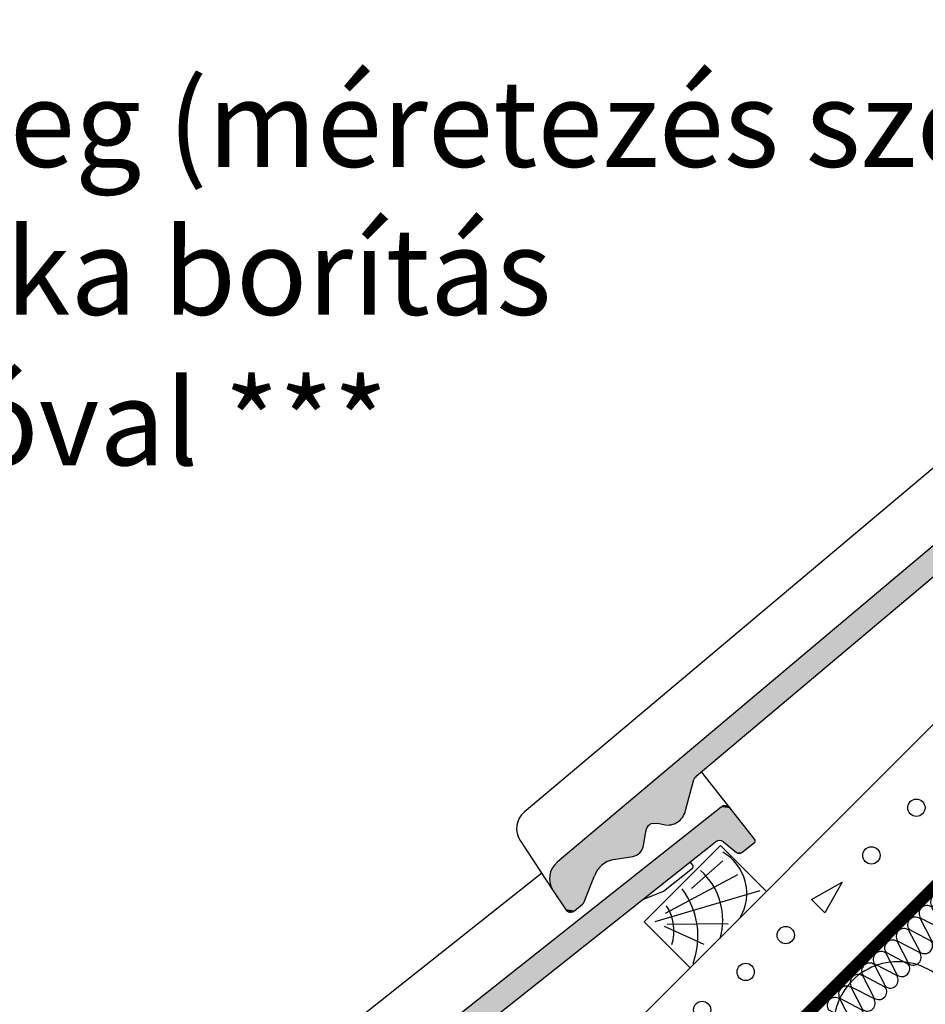
# Model space of a CAD drawing. Extents: x 89 to 2189, y 38 to 3008.
# Drawn here: x 794 to 1109, y 2038 to 2380 of the extents above; entities that cross this region are included whole.
import ezdxf

# ---------------------------------------------------------------- set-up
doc = ezdxf.new("R2010")
doc.units = 0
doc.linetypes.add('DASHEDX2', pattern=[1.5, 1, -0.5])
doc.layers.get('0').update_dxf_attribs({"linetype": 'CONTINUOUS'})
for name, color, linetype in [('ABRA', 5, 'CONTINUOUS'), ('HOSZIGETELES', 1, 'CONTINUOUS'), ('POPISY', 1, 'CONTINUOUS'), ('SRAFF', 1, 'CONTINUOUS'), ('SRAFY_TEPELNA_IZOLACE', 1, 'CONTINUOUS')]:
    doc.layers.add(name, color=color, linetype=linetype)
doc.styles.get("Standard").update_dxf_attribs({"font": 'DINProLight_0.ttf'})

# ---------------------------------------------------------------- blocks, each defined once
blk = doc.blocks.new('hoszig')
at = {"layer": 'SRAFY_TEPELNA_IZOLACE', "color": 7}
for p, q in [((-0.37, -15.97), (-4.15, -3.48)), ((4.06, -3.58), (-0.04, -15.98)), ((8.18, -16.08), (4.4, -3.59)), ((12.62, -3.69), (8.52, -16.09)), ((16.73, -16.19), (12.95, -3.7)), ((21.17, -3.8), (17.07, -16.2))]:
    blk.add_line(p, q, dxfattribs=at)
for centre, start, end in [((-0.05, -4.16), 7.9305, 170.6146), ((8.5, -4.27), 7.9305, 170.6146), ((17.05, -4.38), 7.9305, 170.6146), ((-4.47, -15.29), 187.9305, 350.6146), ((4.08, -15.4), 187.9305, 350.6146), ((12.63, -15.51), 187.9305, 350.6146)]:
    blk.add_arc(centre, 4.16, start, end, dxfattribs=at)
blk = doc.blocks.new('A$C4A06614B')
at = {"layer": 'POPISY', "color": 7, "rotation": 359.5874278871291}
blk.add_blockref('hoszig', (8.7, 19.76), dxfattribs=at)

msp = doc.modelspace()

# ---------------------------------------------------------------- linework, layer by layer
at = {"color": 7}
for p, q in [((1069.04, 2074.62), (1079.68, 2080.6)), ((1079.68, 2080.6), (1073.71, 2069.95)), ((1073.71, 2069.95), (1069.04, 2074.62))]:
    msp.add_line(p, q, dxfattribs=at)
at = {"layer": 'ABRA', "color": 7}
for p, q in [((906.53, 1871.1), (1681.58, 2646.16)), ((882.13, 1906.1), (1302.93, 2326.9)), ((1038.12, 2008, -660.25), (1200.71, 2170.58, -660.25)), ((1037.52, 2093.31), (1011, 2066.79)), ((1053.43, 2077.4), (1037.52, 2093.31)), ((1026.91, 2050.88), (1053.43, 2077.4)), ((1011, 2066.79), (1026.91, 2050.88))]:
    msp.add_line(p, q, dxfattribs=at)
at = {"layer": 'ABRA', "color": 7, "linetype": 'Continuous'}
for p, q in [((1213.65, 2283.58), (980.76, 2087.57)), ((1028.98, 2117.37), (1212.07, 2271.47)), ((1152.67, 2259.26), (969.32, 2104.94)), ((1040.82, 2106.33), (1030.84, 2118.93)), ((1025.3, 2105.54), (1028.26, 2116.25)), ((1037.66, 2106.7), (799.07, 1917.67)), ((1049.41, 2095.48), (1040.82, 2106.33)), ((1014.05, 2101.03), (1015.62, 2101.09)), ((1015.62, 2101.09), (1017.8, 2100.61)), ((1010.71, 2093.25), (1011.53, 2098.19)), ((848.15, 1946.03), (1035.72, 2094.64)), ((967.88, 2095.07), (979.37, 2077.65)), ((1038.55, 2094.62), (1043, 2090.96)), ((1044.89, 2090.94), (1049.29, 2094.43)), ((1000.33, 2088.46), (1006.97, 2089.53)), ((1027.84, 2086.48), (1026.91, 2087.66)), ((975.37, 2083.71), (788.14, 1935.37)), ((990.15, 2073.8), (993.76, 2082.83)), ((1017.72, 2077.51), (1027.72, 2085.43)), ((979.37, 2077.65), (983.6, 2071.22)), ((1010.45, 2074.62), (1017.72, 2077.51)), ((986.93, 2070.74), (989.51, 2072.92))]:
    msp.add_line(p, q, dxfattribs=at)
at = {"layer": 'ABRA', "color": 7, "linetype": 'DASHEDX2', "ltscale": 20, "const_width": 3.5}
msp.add_lwpolyline([(1039.05, 2006.27), (1201.72, 2168.94)], dxfattribs=at)
at = {"layer": 'ABRA', "color": 7}
for centre in [(1105.51, 2106.46), (1089.89, 2089.91), (1060.15, 2062.22), (1046.21, 2049.43), (1031.1, 2036.25)]:
    msp.add_circle(centre, 3, dxfattribs=at)
at = {"layer": 'ABRA', "color": 7, "linetype": 'Continuous'}
for centre, radius, start, end in [((1030.43, 2115.65), 2.25, 130.0865, 164.5303), ((1039.05, 2104.94), 2.25, 38.3893, 128.3893), ((974.15, 2099.2), 7.5, 130.0865, 213.3798), ((1019.15, 2106.72), 6.26, 257.5398, 349.0865), ((1014.49, 2098.1), 2.96, 98.4835, 178.2261), ((1006.25, 2094), 4.52, 279.2117, 350.5301), ((1037.12, 2092.88), 2.25, 50.6035, 128.3893), ((1048.82, 2095.02), 0.75, 308.3893, 38.3893), ((1043.96, 2092.12), 1.5, 230.6035, 308.3893), ((985.59, 2081.83), 7.5, 130.0865, 213.8759), ((1001.82, 2080.07), 8.52, 100.0865, 161.0865), ((1027.25, 2086.02), 0.75, 308.3893, 38.3893), ((988.06, 2074.64), 2.25, 310.0865, 338.1949), ((985.48, 2072.46), 2.25, 213.3798, 310.0865)]:
    msp.add_arc(centre, radius, start, end, dxfattribs=at)
for points in [[(1213.65, 2283.58), (980.76, 2087.57), (1216.82, 2283.31)], [(1216.82, 2283.31), (980.76, 2087.57), (1212.07, 2271.47)], [(1212.07, 2271.47), (980.76, 2087.57), (1028.98, 2117.37)], [(1028.98, 2117.37), (980.76, 2087.57), (1028.54, 2116.86)], [(1028.54, 2116.86), (980.76, 2087.57), (1028.26, 2116.25)], [(1028.26, 2116.25), (980.76, 2087.57), (1014.05, 2101.03)], [(1028.26, 2116.25), (1014.05, 2101.03), (1025.3, 2105.54)], [(1037.66, 2106.7), (799.07, 1917.67), (1040.82, 2106.33)], [(1039.31, 2107.17), (1037.66, 2106.7), (1040.82, 2106.33)], [(1040.82, 2106.33), (799.07, 1917.67), (1035.72, 2094.64)], [(1025.3, 2105.54), (1014.05, 2101.03), (1015.62, 2101.09)], [(1025.3, 2105.54), (1015.62, 2101.09), (1023.85, 2102.58)], [(1040.82, 2106.33), (1035.72, 2094.64), (1037.14, 2095.13)], [(1040.82, 2106.33), (1037.14, 2095.13), (1049.41, 2095.48)], [(1014.05, 2101.03), (980.76, 2087.57), (1012.28, 2100.07)], [(1012.28, 2100.07), (980.76, 2087.57), (1011.53, 2098.19)], [(1023.85, 2102.58), (1015.62, 2101.09), (1021.09, 2100.77)], [(1015.62, 2101.09), (1017.8, 2100.61), (1021.09, 2100.77)], [(1011.53, 2098.19), (980.76, 2087.57), (1010.71, 2093.25)], [(1035.72, 2094.64), (799.07, 1917.67), (848.15, 1946.03)], [(1010.71, 2093.25), (980.76, 2087.57), (1009.44, 2090.79)], [(1049.41, 2095.48), (1037.14, 2095.13), (1049.57, 2094.93)], [(1037.14, 2095.13), (1038.55, 2094.62), (1049.57, 2094.93)], [(1049.57, 2094.93), (1038.55, 2094.62), (1049.29, 2094.43)], [(1038.55, 2094.62), (1043, 2090.96), (1049.29, 2094.43)], [(1049.29, 2094.43), (1043, 2090.96), (1044.89, 2090.94)], [(1009.44, 2090.79), (980.76, 2087.57), (1006.97, 2089.53)], [(1006.97, 2089.53), (980.76, 2087.57), (1000.33, 2088.46)], [(1043, 2090.96), (1043.94, 2090.62), (1044.89, 2090.94)], [(980.76, 2087.57), (978.64, 2084.64), (996.28, 2086.54)], [(996.28, 2086.54), (978.64, 2084.64), (993.76, 2082.83)], [(1000.33, 2088.46), (980.76, 2087.57), (996.28, 2086.54)], [(978.64, 2084.64), (978.13, 2081.05), (993.76, 2082.83)], [(993.76, 2082.83), (978.13, 2081.05), (990.15, 2073.8)], [(978.13, 2081.05), (979.37, 2077.65), (990.15, 2073.8)], [(979.37, 2077.65), (983.6, 2071.22), (990.15, 2073.8)], [(990.15, 2073.8), (983.6, 2071.22), (989.88, 2073.32)], [(989.88, 2073.32), (983.6, 2071.22), (989.51, 2072.92)], [(989.51, 2072.92), (983.6, 2071.22), (986.93, 2070.74)], [(983.6, 2071.22), (985.15, 2070.24), (986.93, 2070.74)]]:
    msp.add_solid(points, dxfattribs=at)
at = {"layer": 'HOSZIGETELES', "color": 7, "linetype": 'Continuous'}
for start, end in [(24.2034, 135), (135, 245.7966)]:
    msp.add_arc((1099.07, 2030.69), 22.3, start, end, dxfattribs=at)
at = {"layer": 'SRAFF', "color": 7}
for p, q in [((1027.36, 2078.44), (1038.26, 2088.02)), ((1018.33, 2069.8), (1043.53, 2083.33)), ((1014.76, 2066.99), (1051.24, 2077.69)), ((1018.9, 2066.05), (1040.14, 2066.23)), ((1017.96, 2065.3), (1031.68, 2059.1))]:
    msp.add_line(p, q, dxfattribs=at)
for centre, radius, start, end in [((1030.19, 2076.73), 16.42, 329.1035, 60.5559), ((1015.25, 2067.46), 23.01, 343.6287, 48.2969), ((1002.37, 2061.86), 27.27, 339.558, 36.9533), ((1005.17, 2063.66), 16.13, 342.8775, 32.9548)]:
    msp.add_arc(centre, radius, start, end, dxfattribs=at)

# ---------------------------------------------------------------- block references
at = {"xscale": 0.6600000000000589, "yscale": 0.6600000000000589, "zscale": 0.6600000000000589, "rotation": 46.15668571054466}
for p in [(1116.67, 2062.5), (1104.7, 2050.52), (1092.73, 2038.55), (1080.75, 2026.57)]:
    msp.add_blockref('A$C4A06614B', p, dxfattribs=at)

# ---------------------------------------------------------------- texts
at = {"layer": 'POPISY', "color": 7}
for s, height, p in [('5. Légzáró/Páratechnikai réteg (méretezés szerint)', 30, (252.16, 2329.05)), ('6. Teljes felületi gyalult deszka borítás', 30, (255.38, 2277.65)), ('    toldások kitöltése ragasztóval ***', 29.7, (254.81, 2225.4))]:
    msp.add_text(s, height=height, dxfattribs=at).set_placement(p)

doc.saveas('drawing.dxf')
